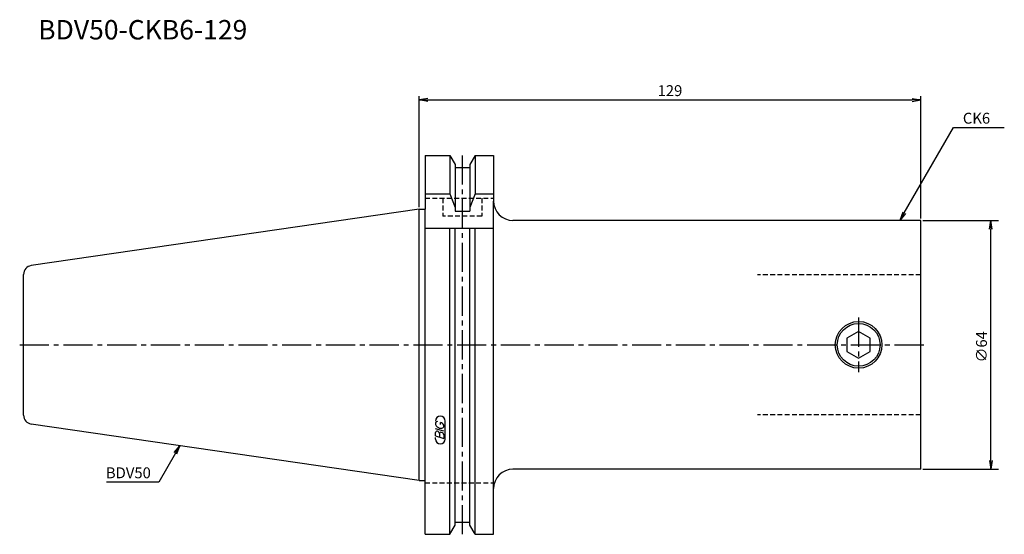
# Model space of a CAD drawing. Extents: x -103 to 150, y -49 to 84.
import ezdxf
from ezdxf.enums import TextEntityAlignment as Align

# ---------------------------------------------------------------- set-up
doc = ezdxf.new("R2010")
doc.units = 0
doc.header["$LTSCALE"] = 10
doc.linetypes.add('CENTER2', pattern=[1.125, 0.75, -0.125, 0.125, -0.125])
doc.linetypes.add('HIDDEN2', pattern=[0.1875, 0.125, -0.0625])
for name, color, linetype in [('240', 4, 'CONTINUOUS'), ('241', 211, 'CONTINUOUS'), ('242', 3, 'CONTINUOUS'), ('243', 211, 'HIDDEN2'), ('245', 2, 'CENTER2'), ('247', 60, 'CONTINUOUS'), ('250', 3, 'CONTINUOUS')]:
    doc.layers.add(name, color=color, linetype=linetype)
doc.styles.get("Standard").update_dxf_attribs({"font": 'romans.shx', "bigfont": 'extfont.shx'})
doc.styles.add('YOKO', font='romans.shx', dxfattribs={"bigfont": 'extfont.shx'})

msp = doc.modelspace()

# ---------------------------------------------------------------- linework, layer by layer
at = {"layer": '240', "linetype": 'CONTINUOUS'}
for p, q in [((1.5, 48.75), (1.5, 34.92)), ((1.5, 48.75), (7.85, 48.75)), ((7.85, 48.75), (9.22, 46.37)), ((14.35, 48.75), (12.97, 46.37)), ((14.35, 48.75), (19.1, 48.75)), ((19.1, 48.75), (19.1, 37)), ((9.22, 46.37), (9.22, 45.62)), ((9.22, 45.62), (12.97, 45.62)), ((12.97, 46.37), (12.97, 45.62)), ((0, 34.92), (-99.78, 20.37)), ((0, 34.92), (1.5, 34.92)), ((129, 32), (24.1, 32)), ((129, -32), (129, 32)), ((-101.75, -18.1), (-101.75, 18.1)), ((0, -34.92), (-99.78, -20.37)), ((129, -32), (24.1, -32)), ((0, -34.92), (1.5, -34.92)), ((1.5, -48.75), (1.5, -34.92)), ((19.1, -48.75), (19.1, -37)), ((7.85, -48.75), (9.22, -46.37)), ((9.22, -45.62), (12.97, -45.62)), ((9.22, -46.37), (9.22, -45.62)), ((12.97, -46.37), (12.97, -45.62)), ((14.35, -48.75), (12.97, -46.37)), ((1.5, -48.75), (7.85, -48.75)), ((14.35, -48.75), (19.1, -48.75))]:
    msp.add_line(p, q, dxfattribs=at)
for centre, radius, start, end in [((24.1, 37), 5, 180, 270), ((-99.45, 18.1), 2.3, 98.2971, 180), ((-99.45, -18.1), 2.3, 180, 261.7029), ((24.1, -37), 5, 90, 180)]:
    msp.add_arc(centre, radius, start, end, dxfattribs=at)
at = {"layer": '241', "linetype": 'CONTINUOUS'}
for p, q in [((7.85, 48.75), (7.85, 38.83)), ((14.35, 48.75), (14.35, 38.83)), ((9.22, 45.62), (9.22, 34.38)), ((12.97, 45.62), (12.97, 34.38)), ((1.5, 38.83), (7.85, 38.83)), ((7.85, 38.83), (9.22, 35.36)), ((14.35, 38.83), (12.97, 35.36)), ((14.35, 38.83), (19.1, 38.83)), ((19.1, -37), (19.1, 37)), ((0, -34.92), (0, 34.92)), ((1.5, -34.92), (1.5, 34.92)), ((9.22, 34.38), (12.97, 34.38)), ((1.5, 30), (19.1, 30)), ((7.85, -48.75), (7.85, 30)), ((9.22, -45.62), (9.22, 30)), ((12.97, -45.62), (12.97, 30)), ((14.35, -48.75), (14.35, 30)), ((113, 3.46), (110, 1.73)), ((116, 1.73), (113, 3.46)), ((110, 1.73), (110, -1.73)), ((116, -1.73), (116, 1.73)), ((110, -1.73), (113, -3.46)), ((113, -3.46), (116, -1.73))]:
    msp.add_line(p, q, dxfattribs=at)
msp.add_circle((113, 0), 6, dxfattribs=at)
at = {"layer": '242', "linetype": 'CONTINUOUS'}
msp.add_circle((113, 0), 5.5, dxfattribs=at)
at = {"layer": '243', "linetype": 'HIDDEN2'}
for p, q in [((1.5, 37.7), (19.1, 37.7)), ((6.1, 37.7), (6.1, 33.1)), ((16.1, 37.7), (16.1, 33.1)), ((16.1, 33.1), (6.1, 33.1)), ((129, 18), (86.95, 18)), ((129, -18), (86.95, -18)), ((1.5, -35.5), (19.33, -35.5))]:
    msp.add_line(p, q, dxfattribs=at)
at = {"layer": '245', "linetype": 'CENTER2'}
for p, q in [((11.1, -48.75), (11.1, 48.75)), ((113, 7), (113, -7)), ((-102.75, 0), (130, 0))]:
    msp.add_line(p, q, dxfattribs=at)
at = {"layer": '247', "linetype": 'CONTINUOUS'}
for p, q in [((4.2, -20.09), (4.2, -20.48)), ((5.49, -20.46), (5.49, -19.98)), ((6.7, -24.25), (6.7, -19.62)), ((6.3, -22.18), (4.2, -21.58)), ((4.2, -23.45), (4.2, -22.54)), ((6.3, -21.11), (6.3, -20.68)), ((4.2, -23.45), (6.3, -24.06)), ((4.2, -24.25), (4.2, -23.8)), ((5.2, -22.83), (5.2, -23.74)), ((6.3, -23.14), (6.3, -24.06))]:
    msp.add_line(p, q, dxfattribs=at)
for centre, radius, start, end in [((5.45, -19.62), 1.25, 0, 180), ((4.77, -20.35), 0.623, 94.9946, 155.1663), ((5.36, -20.94), 0.975, 15.8461, 82.3251), ((5.66, -19.88), 1.58, 202.3595, 254.9932), ((4.58, -22.59), 0.388, 72.9979, 172.9242), ((4.51, -22.88), 0.693, 4.7429, 73.8492), ((5.59, -22.88), 0.395, 65.9909, 172.2634), ((5.57, -20.54), 0.927, 249.7136, 321.7887), ((5.59, -23.21), 0.712, 5.702, 77.2773), ((5.45, -24.25), 1.25, 180, 0)]:
    msp.add_arc(centre, radius, start, end, dxfattribs=at)
at = {"layer": '250', "linetype": 'CONTINUOUS'}
for p, q in [((0, 35.42), (0, 64)), ((2.23, 63.37), (0, 63)), ((126.77, 63.37), (129, 63)), ((129, 32.5), (129, 64)), ((2.23, 62.63), (0, 63)), ((0, 63), (2.23, 63)), ((2.23, 63), (126.77, 63)), ((126.77, 62.63), (129, 63)), ((129, 63), (126.77, 63)), ((124.71, 33.93), (137.4, 55.9)), ((137.4, 55.9), (150.46, 55.9)), ((124.39, 34.12), (123.6, 32)), ((123.6, 32), (124.71, 33.93)), ((125.03, 33.75), (123.6, 32)), ((129.5, 32), (149, 32)), ((146.63, 29.77), (147, 32)), ((147.37, 29.77), (147, 32)), ((147, 32), (147, 29.77)), ((147, -29.77), (147, 29.77)), ((-63.01, -27.69), (-61.58, -25.95)), ((-61.58, -25.95), (-62.69, -27.88)), ((-62.37, -28.06), (-61.58, -25.95)), ((-62.69, -27.88), (-66.99, -35.33)), ((146.63, -29.77), (147, -32)), ((147.37, -29.77), (147, -32)), ((147, -32), (147, -29.77)), ((129.5, -32), (149, -32)), ((-66.99, -35.33), (-80.46, -35.33))]:
    msp.add_line(p, q, dxfattribs=at)

# ---------------------------------------------------------------- texts
at = {"layer": '241', "linetype": 'CONTINUOUS', "style": 'YOKO'}
msp.add_text('BDV50-CKB6-129', height=5, dxfattribs=at).set_placement((-98, 77), align=Align.BOTTOM_LEFT)
at = {"layer": '250', "linetype": 'CONTINUOUS'}
msp.add_text('129', height=2.8, dxfattribs=at).set_placement((61.3, 64))
at = {"layer": '250', "linetype": 'CONTINUOUS', "style": 'YOKO'}
for s, p in [('CK6', (139.8, 56.9)), ('BDV50', (-80.59, -34.33))]:
    msp.add_text(s, height=2.8, dxfattribs=at).set_placement(p)
at = {"layer": '250', "linetype": 'CONTINUOUS'}
msp.add_text('∅64', height=2.8, rotation=90, dxfattribs=at).set_placement((146, -4.53))

doc.saveas('drawing.dxf')
